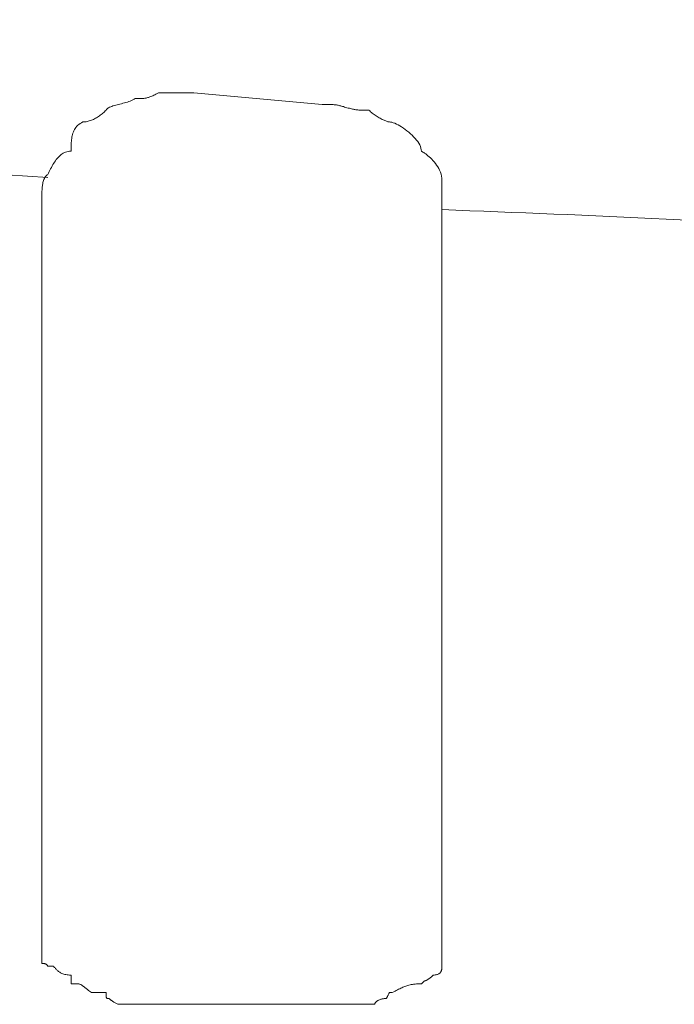
# Model space of a CAD drawing. Units: inches. Extents: x 0 to 5200, y 0 to 3600.
# Drawn here: x 4079 to 4081, y 3046 to 3048 of the extents above; entities that cross this region are included whole.
import ezdxf

# ---------------------------------------------------------------- set-up
doc = ezdxf.new("R2010")
doc.units = ezdxf.units.IN
doc.layers.add('Drawing [1]', color=7, linetype='Continuous', lineweight=0)

msp = doc.modelspace()

# ---------------------------------------------------------------- linework, layer by layer
at = {"layer": 'Drawing [1]', "color": 3, "linetype": 'Continuous', "lineweight": 0, "true_color": 0x00ff00}
for p, q in [((4079.706, 3047.8068), (4080.0042, 3047.7797)), ((4079.3534, 3046.0171), (4079.3534, 3047.5696)), ((4080.2822, 3047.5357), (4080.2822, 3046.0171)), ((4079.3534, 3045.8138), (4079.3534, 3046.0171)), ((4080.2822, 3045.8138), (4080.2822, 3046.0171)), ((4079.9771, 3045.6917), (4079.6788, 3045.6917))]:
    msp.add_line(p, q, dxfattribs=at)
at = {"layer": 'Drawing [1]', "color": 3, "linetype": 'Continuous', "lineweight": 0}
for points in [[(4079.3534, 3047.5696), (4079.3534, 3047.5705), (4079.3534, 3047.5718), (4079.3535, 3047.5733), (4079.3535, 3047.575), (4079.3536, 3047.5768), (4079.3537, 3047.5789), (4079.3538, 3047.5811), (4079.3539, 3047.5834), (4079.3542, 3047.5858), (4079.3544, 3047.5882), (4079.3547, 3047.5907), (4079.3551, 3047.5933), (4079.3556, 3047.5958), (4079.3561, 3047.5983), (4079.3567, 3047.6008), (4079.3575, 3047.6032), (4079.3583, 3047.6055), (4079.3592, 3047.6077), (4079.3602, 3047.6097), (4079.3613, 3047.6116), (4079.3625, 3047.6133), (4079.3639, 3047.6148), (4079.3654, 3047.616), (4079.367, 3047.617), (4079.3687, 3047.6204), (4079.3704, 3047.6238), (4079.3721, 3047.6271), (4079.3738, 3047.6304), (4079.3756, 3047.6337), (4079.3774, 3047.6369), (4079.3792, 3047.6401), (4079.3811, 3047.6431), (4079.383, 3047.6461), (4079.3849, 3047.6489), (4079.3869, 3047.6517), (4079.389, 3047.6543), (4079.3912, 3047.6568), (4079.3934, 3047.6591), (4079.3957, 3047.6612), (4079.3981, 3047.6632), (4079.4006, 3047.665), (4079.4032, 3047.6666), (4079.4059, 3047.668), (4079.4087, 3047.6691), (4079.4117, 3047.67), (4079.4147, 3047.6707), (4079.4179, 3047.6711), (4079.4212, 3047.6712), (4079.4212, 3047.6746), (4079.4212, 3047.678), (4079.4213, 3047.6814), (4079.4214, 3047.6847), (4079.4215, 3047.6881), (4079.4217, 3047.6914), (4079.4219, 3047.6946), (4079.4222, 3047.6979), (4079.4227, 3047.701), (4079.4232, 3047.7042), (4079.4238, 3047.7072), (4079.4246, 3047.7102), (4079.4255, 3047.7132), (4079.4266, 3047.716), (4079.4278, 3047.7188), (4079.4293, 3047.7215), (4079.4309, 3047.724), (4079.4327, 3047.7265), (4079.4347, 3047.7289), (4079.4369, 3047.7312), (4079.4394, 3047.7333), (4079.4421, 3047.7354), (4079.4451, 3047.7373), (4079.4483, 3047.739), (4079.4509, 3047.7391), (4079.4534, 3047.7393), (4079.456, 3047.7396), (4079.4585, 3047.7401), (4079.461, 3047.7407), (4079.4635, 3047.7414), (4079.466, 3047.7422), (4079.4684, 3047.743), (4079.4709, 3047.744), (4079.4733, 3047.7451), (4079.4757, 3047.7463), (4079.478, 3047.7475), (4079.4803, 3047.7488), (4079.4826, 3047.7502), (4079.4848, 3047.7516), (4079.487, 3047.7531), (4079.4892, 3047.7546), (4079.4912, 3047.7562), (4079.4933, 3047.7578), (4079.4953, 3047.7594), (4079.4972, 3047.7611), (4079.4991, 3047.7628), (4079.5008, 3047.7645), (4079.5026, 3047.7661), (4079.5036, 3047.7678), (4079.5049, 3047.7693), (4079.5066, 3047.7707), (4079.5085, 3047.7719), (4079.5107, 3047.7731), (4079.5132, 3047.7742), (4079.5158, 3047.7752), (4079.5186, 3047.7762), (4079.5216, 3047.7771), (4079.5248, 3047.778), (4079.528, 3047.7789), (4079.5314, 3047.7797), (4079.5348, 3047.7806), (4079.5383, 3047.7814), (4079.5418, 3047.7823), (4079.5453, 3047.7832), (4079.5487, 3047.7842), (4079.5522, 3047.7852), (4079.5555, 3047.7863), (4079.5588, 3047.7875), (4079.5619, 3047.7888), (4079.5649, 3047.7901), (4079.5677, 3047.7916), (4079.5704, 3047.7933), (4079.5736, 3047.7933), (4079.5766, 3047.7933), (4079.5794, 3047.7933), (4079.5819, 3047.7933), (4079.5843, 3047.7934), (4079.5865, 3047.7935), (4079.5885, 3047.7936), (4079.5905, 3047.7938), (4079.5923, 3047.794), (4079.5941, 3047.7942), (4079.5958, 3047.7946), (4079.5975, 3047.795), (4079.5992, 3047.7954), (4079.6009, 3047.796), (4079.6027, 3047.7966), (4079.6045, 3047.7973), (4079.6065, 3047.7981), (4079.6085, 3047.799), (4079.6107, 3047.8), (4079.6131, 3047.8011), (4079.6156, 3047.8023), (4079.6184, 3047.8037), (4079.6214, 3047.8052), (4079.6246, 3047.8068), (4079.6264, 3047.8068), (4079.6285, 3047.8068), (4079.6309, 3047.8068), (4079.6334, 3047.8068), (4079.6361, 3047.8068), (4079.639, 3047.8068), (4079.642, 3047.8068), (4079.6452, 3047.8068), (4079.6484, 3047.8068), (4079.6518, 3047.8068), (4079.6551, 3047.8068), (4079.6585, 3047.8068), (4079.6619, 3047.8068), (4079.6652, 3047.8068), (4079.6686, 3047.8068), (4079.6718, 3047.8068), (4079.675, 3047.8068), (4079.678, 3047.8068), (4079.6809, 3047.8068), (4079.6836, 3047.8068), (4079.6861, 3047.8068), (4079.6885, 3047.8068), (4079.6906, 3047.8068), (4079.6924, 3047.8068), (4079.6924, 3047.8068), (4079.6924, 3047.8068), (4079.6924, 3047.8068), (4079.6925, 3047.8068), (4079.6925, 3047.8068), (4079.6926, 3047.8068), (4079.6927, 3047.8068), (4079.6929, 3047.8068), (4079.6931, 3047.8068), (4079.6934, 3047.8068), (4079.6937, 3047.8068), (4079.6941, 3047.8068), (4079.6945, 3047.8068), (4079.6951, 3047.8068), (4079.6957, 3047.8068), (4079.6964, 3047.8068), (4079.6972, 3047.8068), (4079.6981, 3047.8068), (4079.6991, 3047.8068), (4079.7002, 3047.8068), (4079.7015, 3047.8068), (4079.7028, 3047.8068), (4079.7043, 3047.8068), (4079.706, 3047.8068)], [(4080.0042, 3047.7797), (4080.0075, 3047.7797), (4080.0106, 3047.7797), (4080.0135, 3047.7797), (4080.0163, 3047.7797), (4080.0188, 3047.7796), (4080.0213, 3047.7796), (4080.0236, 3047.7795), (4080.0258, 3047.7795), (4080.0279, 3047.7793), (4080.03, 3047.7792), (4080.032, 3047.7791), (4080.0339, 3047.7789), (4080.0358, 3047.7786), (4080.0377, 3047.7784), (4080.0395, 3047.7781), (4080.0414, 3047.7777), (4080.0433, 3047.7773), (4080.0452, 3047.7768), (4080.0472, 3047.7763), (4080.0493, 3047.7758), (4080.0514, 3047.7752), (4080.0536, 3047.7745), (4080.056, 3047.7737), (4080.0585, 3047.7729), (4080.0617, 3047.7721), (4080.0647, 3047.7714), (4080.0675, 3047.7707), (4080.07, 3047.7701), (4080.0724, 3047.7695), (4080.0746, 3047.769), (4080.0766, 3047.7686), (4080.0786, 3047.7682), (4080.0804, 3047.7678), (4080.0822, 3047.7675), (4080.0839, 3047.7672), (4080.0856, 3047.767), (4080.0873, 3047.7668), (4080.089, 3047.7666), (4080.0908, 3047.7665), (4080.0926, 3047.7664), (4080.0945, 3047.7663), (4080.0966, 3047.7663), (4080.0988, 3047.7662), (4080.1011, 3047.7662), (4080.1037, 3047.7662), (4080.1065, 3047.7662), (4080.1094, 3047.7661), (4080.1127, 3047.7661), (4080.1145, 3047.7645), (4080.1163, 3047.7628), (4080.1184, 3047.7611), (4080.1204, 3047.7594), (4080.1226, 3047.7578), (4080.1249, 3047.7562), (4080.1272, 3047.7546), (4080.1295, 3047.7531), (4080.1319, 3047.7516), (4080.1343, 3047.7502), (4080.1366, 3047.7488), (4080.139, 3047.7475), (4080.1413, 3047.7463), (4080.1435, 3047.7451), (4080.1457, 3047.744), (4080.1478, 3047.743), (4080.1499, 3047.7422), (4080.1518, 3047.7414), (4080.1536, 3047.7407), (4080.1552, 3047.7401), (4080.1567, 3047.7396), (4080.1581, 3047.7393), (4080.1592, 3047.7391), (4080.1602, 3047.739), (4080.1629, 3047.7388), (4080.1659, 3047.7382), (4080.1692, 3047.7372), (4080.1727, 3047.7359), (4080.1765, 3047.7342), (4080.1804, 3047.7323), (4080.1844, 3047.73), (4080.1885, 3047.7275), (4080.1927, 3047.7247), (4080.1969, 3047.7218), (4080.201, 3047.7186), (4080.2051, 3047.7153), (4080.209, 3047.7118), (4080.2128, 3047.7083), (4080.2165, 3047.7046), (4080.2199, 3047.7009), (4080.2231, 3047.6971), (4080.2259, 3047.6933), (4080.2285, 3047.6895), (4080.2306, 3047.6857), (4080.2324, 3047.6819), (4080.2336, 3047.6783), (4080.2344, 3047.6747), (4080.2347, 3047.6712), (4080.235, 3047.6711), (4080.2357, 3047.6707), (4080.2368, 3047.67), (4080.2382, 3047.669), (4080.24, 3047.6678), (4080.2421, 3047.6664), (4080.2445, 3047.6647), (4080.247, 3047.6627), (4080.2497, 3047.6605), (4080.2526, 3047.6581), (4080.2555, 3047.6555), (4080.2584, 3047.6526), (4080.2614, 3047.6495), (4080.2643, 3047.6463), (4080.2672, 3047.6428), (4080.2699, 3047.6391), (4080.2724, 3047.6352), (4080.2748, 3047.6312), (4080.2769, 3047.627), (4080.2787, 3047.6226), (4080.2801, 3047.618), (4080.2812, 3047.6133), (4080.2819, 3047.6085), (4080.2822, 3047.6035), (4080.2822, 3047.6002), (4080.2822, 3047.5971), (4080.2822, 3047.5941), (4080.2822, 3047.5914), (4080.2822, 3047.5887), (4080.2822, 3047.5862), (4080.2822, 3047.5837), (4080.2822, 3047.5814), (4080.2822, 3047.579), (4080.2822, 3047.5767), (4080.2822, 3047.5744), (4080.2822, 3047.5721), (4080.2822, 3047.5697), (4080.2822, 3047.5673), (4080.2822, 3047.5649), (4080.2822, 3047.5623), (4080.2822, 3047.5596), (4080.2822, 3047.5567), (4080.2822, 3047.5537), (4080.2822, 3047.5506), (4080.2822, 3047.5472), (4080.2822, 3047.5436), (4080.2822, 3047.5398), (4080.2822, 3047.5357)], [(4079.5297, 3045.6917), (4079.528, 3045.6926), (4079.5264, 3045.6934), (4079.5249, 3045.6943), (4079.5235, 3045.6951), (4079.5221, 3045.6959), (4079.5208, 3045.6967), (4079.5196, 3045.6975), (4079.5184, 3045.6983), (4079.5173, 3045.699), (4079.5163, 3045.6997), (4079.5153, 3045.7004), (4079.5144, 3045.7011), (4079.5136, 3045.7017), (4079.5129, 3045.7023), (4079.5122, 3045.7028), (4079.5116, 3045.7033), (4079.5111, 3045.7037), (4079.5106, 3045.7041), (4079.5102, 3045.7045), (4079.5099, 3045.7048), (4079.5097, 3045.705), (4079.5095, 3045.7052), (4079.5094, 3045.7053), (4079.5094, 3045.7053), (4079.5085, 3045.7053), (4079.5078, 3045.7053), (4079.5071, 3045.7053), (4079.5065, 3045.7054), (4079.5059, 3045.7054), (4079.5054, 3045.7055), (4079.505, 3045.7056), (4079.5046, 3045.7058), (4079.5042, 3045.706), (4079.5039, 3045.7063), (4079.5037, 3045.7066), (4079.5034, 3045.707), (4079.5032, 3045.7075), (4079.5031, 3045.708), (4079.5029, 3045.7086), (4079.5028, 3045.7093), (4079.5027, 3045.7101), (4079.5027, 3045.711), (4079.5026, 3045.712), (4079.5026, 3045.7132), (4079.5026, 3045.7144), (4079.5026, 3045.7157), (4079.5026, 3045.7172), (4079.5026, 3045.7189), (4079.5009, 3045.7189), (4079.4991, 3045.7189), (4079.4972, 3045.7189), (4079.4954, 3045.7189), (4079.4935, 3045.7189), (4079.4916, 3045.7189), (4079.4897, 3045.7189), (4079.4878, 3045.7189), (4079.4859, 3045.7189), (4079.4841, 3045.7189), (4079.4823, 3045.7189), (4079.4805, 3045.7189), (4079.4789, 3045.7189), (4079.4773, 3045.7189), (4079.4758, 3045.7189), (4079.4745, 3045.7189), (4079.4732, 3045.7189), (4079.4721, 3045.7189), (4079.4711, 3045.7189), (4079.4703, 3045.7189), (4079.4696, 3045.7189), (4079.4691, 3045.7189), (4079.4688, 3045.7189), (4079.4687, 3045.7189), (4079.4662, 3045.7205), (4079.464, 3045.7221), (4079.4619, 3045.7236), (4079.4601, 3045.7251), (4079.4583, 3045.7265), (4079.4567, 3045.7278), (4079.4552, 3045.729), (4079.4539, 3045.7302), (4079.4526, 3045.7313), (4079.4514, 3045.7323), (4079.4503, 3045.7332), (4079.4492, 3045.7341), (4079.4481, 3045.7349), (4079.4471, 3045.7357), (4079.4461, 3045.7363), (4079.4451, 3045.7369), (4079.444, 3045.7375), (4079.4429, 3045.7379), (4079.4418, 3045.7383), (4079.4406, 3045.7386), (4079.4393, 3045.7389), (4079.4379, 3045.7391), (4079.4364, 3045.7392), (4079.4348, 3045.7392), (4079.4339, 3045.7392), (4079.4331, 3045.7392), (4079.4323, 3045.7392), (4079.4314, 3045.7392), (4079.4306, 3045.7392), (4079.4298, 3045.7392), (4079.429, 3045.7392), (4079.4283, 3045.7392), (4079.4275, 3045.7392), (4079.4268, 3045.7392), (4079.4261, 3045.7392), (4079.4255, 3045.7392), (4079.4248, 3045.7392), (4079.4243, 3045.7392), (4079.4237, 3045.7392), (4079.4232, 3045.7392), (4079.4228, 3045.7392), (4079.4224, 3045.7392), (4079.4221, 3045.7392), (4079.4218, 3045.7392), (4079.4215, 3045.7392), (4079.4214, 3045.7392), (4079.4213, 3045.7392), (4079.4212, 3045.7392), (4079.4212, 3045.7392), (4079.4212, 3045.7393), (4079.4212, 3045.7395), (4079.4212, 3045.7397), (4079.4212, 3045.74), (4079.4212, 3045.7403), (4079.4212, 3045.7406), (4079.4212, 3045.741), (4079.4212, 3045.7413), (4079.4212, 3045.7418), (4079.4212, 3045.7422), (4079.4212, 3045.7426), (4079.4212, 3045.743), (4079.4212, 3045.7434), (4079.4212, 3045.7438), (4079.4212, 3045.7442), (4079.4212, 3045.7446), (4079.4212, 3045.7449), (4079.4212, 3045.7452), (4079.4212, 3045.7455), (4079.4212, 3045.7457), (4079.4212, 3045.7458), (4079.4212, 3045.7459), (4079.4212, 3045.746), (4079.4212, 3045.746), (4079.4212, 3045.746), (4079.4212, 3045.746), (4079.4212, 3045.746), (4079.4212, 3045.7461), (4079.4212, 3045.7462), (4079.4212, 3045.7463), (4079.4212, 3045.7465), (4079.4212, 3045.7467), (4079.4212, 3045.747), (4079.4212, 3045.7473), (4079.4212, 3045.7477), (4079.4212, 3045.7481), (4079.4212, 3045.7487), (4079.4212, 3045.7493), (4079.4212, 3045.75), (4079.4212, 3045.7508), (4079.4212, 3045.7517), (4079.4212, 3045.7527), (4079.4212, 3045.7538), (4079.4212, 3045.7551), (4079.4212, 3045.7564), (4079.4212, 3045.7579), (4079.4212, 3045.7595), (4079.4179, 3045.7596), (4079.4149, 3045.7598), (4079.412, 3045.7601), (4079.4093, 3045.7606), (4079.4067, 3045.7611), (4079.4044, 3045.7618), (4079.4022, 3045.7625), (4079.4001, 3045.7633), (4079.3982, 3045.7642), (4079.3965, 3045.7651), (4079.3948, 3045.7661), (4079.3933, 3045.7672), (4079.3918, 3045.7682), (4079.3905, 3045.7693), (4079.3893, 3045.7705), (4079.3881, 3045.7716), (4079.387, 3045.7727), (4079.386, 3045.7738), (4079.385, 3045.7749), (4079.384, 3045.776), (4079.3831, 3045.7771), (4079.3823, 3045.7781), (4079.3814, 3045.779), (4079.3806, 3045.7799), (4079.3805, 3045.7799), (4079.3803, 3045.7799), (4079.38, 3045.7799), (4079.3796, 3045.7799), (4079.379, 3045.7799), (4079.3784, 3045.7799), (4079.3778, 3045.7799), (4079.377, 3045.7799), (4079.3763, 3045.7799), (4079.3755, 3045.7799), (4079.3746, 3045.7799), (4079.3738, 3045.7799), (4079.3729, 3045.7799), (4079.3721, 3045.7799), (4079.3713, 3045.7799), (4079.3705, 3045.7799), (4079.3698, 3045.7799), (4079.3691, 3045.7799), (4079.3685, 3045.7799), (4079.368, 3045.7799), (4079.3676, 3045.7799), (4079.3673, 3045.7799), (4079.3671, 3045.7799), (4079.367, 3045.7799), (4079.367, 3045.7799), (4079.367, 3045.78), (4079.367, 3045.7802), (4079.3669, 3045.7804), (4079.3669, 3045.7806), (4079.3668, 3045.7809), (4079.3667, 3045.7813), (4079.3665, 3045.7816), (4079.3663, 3045.782), (4079.366, 3045.7824), (4079.3657, 3045.7828), (4079.3653, 3045.7833), (4079.3648, 3045.7837), (4079.3643, 3045.7841), (4079.3637, 3045.7845), (4079.363, 3045.7849), (4079.3622, 3045.7853), (4079.3613, 3045.7856), (4079.3603, 3045.7859), (4079.3592, 3045.7862), (4079.3579, 3045.7864), (4079.3566, 3045.7865), (4079.3551, 3045.7866), (4079.3534, 3045.7867), (4079.3534, 3045.7867), (4079.3534, 3045.7867), (4079.3534, 3045.7867), (4079.3534, 3045.7867), (4079.3534, 3045.7867), (4079.3534, 3045.7867), (4079.3534, 3045.7867), (4079.3534, 3045.7867), (4079.3534, 3045.7867), (4079.3534, 3045.7867), (4079.3534, 3045.7867), (4079.3534, 3045.7867), (4079.3534, 3045.7867), (4079.3534, 3045.7867), (4079.3534, 3045.7867), (4079.3534, 3045.7867), (4079.3534, 3045.7867), (4079.3534, 3045.7867), (4079.3534, 3045.7867), (4079.3534, 3045.7867), (4079.3534, 3045.7867), (4079.3534, 3045.7867), (4079.3534, 3045.7867), (4079.3534, 3045.7867), (4079.3534, 3045.7867), (4079.3534, 3045.7869), (4079.3534, 3045.7872), (4079.3534, 3045.7877), (4079.3534, 3045.7882), (4079.3534, 3045.7888), (4079.3534, 3045.7894), (4079.3534, 3045.7902), (4079.3534, 3045.7909), (4079.3534, 3045.7918), (4079.3534, 3045.7926), (4079.3534, 3045.7934), (4079.3534, 3045.7943), (4079.3534, 3045.7951), (4079.3534, 3045.7959), (4079.3534, 3045.7967), (4079.3534, 3045.7974), (4079.3534, 3045.7981), (4079.3534, 3045.7987), (4079.3534, 3045.7992), (4079.3534, 3045.7996), (4079.3534, 3045.7999), (4079.3534, 3045.8001), (4079.3534, 3045.8002), (4079.3534, 3045.8018), (4079.3534, 3045.8033), (4079.3534, 3045.8047), (4079.3534, 3045.8059), (4079.3534, 3045.807), (4079.3534, 3045.8081), (4079.3534, 3045.809), (4079.3534, 3045.8098), (4079.3534, 3045.8105), (4079.3534, 3045.8111), (4079.3534, 3045.8116), (4079.3534, 3045.8121), (4079.3534, 3045.8125), (4079.3534, 3045.8128), (4079.3534, 3045.8131), (4079.3534, 3045.8133), (4079.3534, 3045.8134), (4079.3534, 3045.8136), (4079.3534, 3045.8136), (4079.3534, 3045.8137), (4079.3534, 3045.8137), (4079.3534, 3045.8138), (4079.3534, 3045.8138), (4079.3534, 3045.8138)], [(4080.2822, 3045.8138), (4080.2822, 3045.8137), (4080.2822, 3045.8135), (4080.2822, 3045.8132), (4080.2822, 3045.8127), (4080.2822, 3045.8121), (4080.2822, 3045.8114), (4080.2822, 3045.8106), (4080.2822, 3045.8098), (4080.2822, 3045.8088), (4080.2822, 3045.8077), (4080.2822, 3045.8065), (4080.2822, 3045.8053), (4080.2822, 3045.804), (4080.2822, 3045.8026), (4080.2822, 3045.8012), (4080.2822, 3045.7997), (4080.2822, 3045.7982), (4080.2822, 3045.7966), (4080.2822, 3045.795), (4080.2822, 3045.7934), (4080.2822, 3045.7917), (4080.2822, 3045.79), (4080.2822, 3045.7883), (4080.2822, 3045.7867), (4080.2822, 3045.7866), (4080.2822, 3045.7865), (4080.2822, 3045.7864), (4080.2822, 3045.7862), (4080.2822, 3045.7859), (4080.2822, 3045.7856), (4080.2822, 3045.7853), (4080.2822, 3045.7849), (4080.2822, 3045.7845), (4080.2822, 3045.7841), (4080.2822, 3045.7837), (4080.2822, 3045.7833), (4080.2822, 3045.7828), (4080.2822, 3045.7824), (4080.2822, 3045.782), (4080.2822, 3045.7816), (4080.2822, 3045.7813), (4080.2822, 3045.7809), (4080.2822, 3045.7806), (4080.2822, 3045.7804), (4080.2822, 3045.7802), (4080.2822, 3045.78), (4080.2822, 3045.7799), (4080.2822, 3045.7799), (4080.2822, 3045.7799), (4080.2822, 3045.7799), (4080.2822, 3045.7799), (4080.2822, 3045.7799), (4080.2822, 3045.7799), (4080.2822, 3045.7799), (4080.2822, 3045.7799), (4080.2822, 3045.7799), (4080.2822, 3045.7799), (4080.2822, 3045.7799), (4080.2822, 3045.7799), (4080.2822, 3045.7799), (4080.2822, 3045.7799), (4080.2822, 3045.7799), (4080.2822, 3045.7799), (4080.2822, 3045.7799), (4080.2822, 3045.7799), (4080.2822, 3045.7799), (4080.2822, 3045.7799), (4080.2822, 3045.7799), (4080.2822, 3045.7799), (4080.2822, 3045.7799), (4080.2822, 3045.7799), (4080.2822, 3045.7799), (4080.2822, 3045.779), (4080.2822, 3045.7781), (4080.2821, 3045.7771), (4080.2821, 3045.776), (4080.282, 3045.7749), (4080.2819, 3045.7738), (4080.2817, 3045.7727), (4080.2814, 3045.7716), (4080.2811, 3045.7705), (4080.2807, 3045.7693), (4080.2802, 3045.7682), (4080.2796, 3045.7672), (4080.2789, 3045.7661), (4080.2781, 3045.7651), (4080.2772, 3045.7642), (4080.2761, 3045.7633), (4080.2749, 3045.7625), (4080.2736, 3045.7618), (4080.2721, 3045.7611), (4080.2704, 3045.7606), (4080.2685, 3045.7601), (4080.2665, 3045.7598), (4080.2643, 3045.7596), (4080.2618, 3045.7595), (4080.2602, 3045.7579), (4080.2586, 3045.7564), (4080.2571, 3045.7551), (4080.2556, 3045.7538), (4080.2542, 3045.7527), (4080.2529, 3045.7517), (4080.2517, 3045.7508), (4080.2505, 3045.75), (4080.2494, 3045.7493), (4080.2484, 3045.7487), (4080.2475, 3045.7481), (4080.2466, 3045.7477), (4080.2458, 3045.7473), (4080.245, 3045.747), (4080.2444, 3045.7467), (4080.2438, 3045.7465), (4080.2432, 3045.7463), (4080.2428, 3045.7462), (4080.2424, 3045.7461), (4080.2421, 3045.746), (4080.2418, 3045.746), (4080.2416, 3045.746), (4080.2415, 3045.746), (4080.2415, 3045.746), (4080.2415, 3045.7459), (4080.2414, 3045.7458), (4080.2412, 3045.7457), (4080.241, 3045.7455), (4080.2407, 3045.7452), (4080.2404, 3045.7449), (4080.2401, 3045.7446), (4080.2397, 3045.7442), (4080.2394, 3045.7438), (4080.2389, 3045.7434), (4080.2385, 3045.743), (4080.2381, 3045.7426), (4080.2377, 3045.7422), (4080.2373, 3045.7418), (4080.2369, 3045.7413), (4080.2365, 3045.741), (4080.2361, 3045.7406), (4080.2358, 3045.7403), (4080.2355, 3045.74), (4080.2352, 3045.7397), (4080.235, 3045.7395), (4080.2349, 3045.7393), (4080.2348, 3045.7392), (4080.2347, 3045.7392), (4080.2347, 3045.7392), (4080.2347, 3045.7392), (4080.2347, 3045.7392), (4080.2347, 3045.7392), (4080.2347, 3045.7392), (4080.2347, 3045.7392), (4080.2347, 3045.7392), (4080.2347, 3045.7392), (4080.2347, 3045.7392), (4080.2347, 3045.7392), (4080.2347, 3045.7392), (4080.2347, 3045.7392), (4080.2347, 3045.7392), (4080.2347, 3045.7392), (4080.2347, 3045.7392), (4080.2347, 3045.7392), (4080.2347, 3045.7392), (4080.2347, 3045.7392), (4080.2347, 3045.7392), (4080.2347, 3045.7392), (4080.2347, 3045.7392), (4080.2347, 3045.7392), (4080.2347, 3045.7392), (4080.2347, 3045.7392), (4080.2306, 3045.7392), (4080.2268, 3045.7391), (4080.2232, 3045.7389), (4080.2198, 3045.7386), (4080.2166, 3045.7383), (4080.2136, 3045.7379), (4080.2108, 3045.7375), (4080.2081, 3045.7369), (4080.2055, 3045.7363), (4080.203, 3045.7357), (4080.2006, 3045.7349), (4080.1983, 3045.7341), (4080.196, 3045.7332), (4080.1937, 3045.7323), (4080.1914, 3045.7313), (4080.189, 3045.7302), (4080.1866, 3045.729), (4080.1842, 3045.7278), (4080.1817, 3045.7265), (4080.179, 3045.7251), (4080.1762, 3045.7236), (4080.1733, 3045.7221), (4080.1702, 3045.7205), (4080.1669, 3045.7189), (4080.1669, 3045.7189), (4080.1669, 3045.7189), (4080.1669, 3045.7189), (4080.1669, 3045.7189), (4080.1669, 3045.7189), (4080.1668, 3045.7189), (4080.1668, 3045.7189), (4080.1667, 3045.7189), (4080.1666, 3045.7189), (4080.1664, 3045.7189), (4080.1663, 3045.7189), (4080.1661, 3045.7189), (4080.1659, 3045.7189), (4080.1656, 3045.7189), (4080.1653, 3045.7189), (4080.1649, 3045.7189), (4080.1645, 3045.7189), (4080.1641, 3045.7189), (4080.1636, 3045.7189), (4080.163, 3045.7189), (4080.1624, 3045.7189), (4080.1617, 3045.7189), (4080.161, 3045.7189), (4080.1602, 3045.7189), (4080.1593, 3045.7172), (4080.1586, 3045.7157), (4080.1579, 3045.7144), (4080.1573, 3045.7132), (4080.1567, 3045.712), (4080.1562, 3045.711), (4080.1558, 3045.7101), (4080.1554, 3045.7093), (4080.155, 3045.7086), (4080.1547, 3045.708), (4080.1544, 3045.7075), (4080.1542, 3045.707), (4080.154, 3045.7066), (4080.1539, 3045.7063), (4080.1537, 3045.706), (4080.1536, 3045.7058), (4080.1535, 3045.7056), (4080.1535, 3045.7055), (4080.1534, 3045.7054), (4080.1534, 3045.7054), (4080.1534, 3045.7053), (4080.1534, 3045.7053), (4080.1534, 3045.7053), (4080.1534, 3045.7053), (4080.1517, 3045.7053), (4080.15, 3045.7052), (4080.1483, 3045.705), (4080.1467, 3045.7048), (4080.145, 3045.7045), (4080.1434, 3045.7041), (4080.1418, 3045.7037), (4080.1403, 3045.7033), (4080.1388, 3045.7028), (4080.1374, 3045.7023), (4080.136, 3045.7017), (4080.1347, 3045.7011), (4080.1335, 3045.7004), (4080.1323, 3045.6997), (4080.1313, 3045.699), (4080.1303, 3045.6983), (4080.1294, 3045.6975), (4080.1286, 3045.6967), (4080.1279, 3045.6959), (4080.1273, 3045.6951), (4080.1269, 3045.6943), (4080.1265, 3045.6934), (4080.1263, 3045.6926), (4080.1263, 3045.6917)]]:
    msp.add_lwpolyline(points, dxfattribs=at)
for points in [[(4079.6788, 3045.6917, 0), (4079.6771, 3045.6917, 0), (4079.6752, 3045.6917, 0), (4079.6732, 3045.6917, 0), (4079.6711, 3045.6917, 0), (4079.6689, 3045.6917, 0), (4079.6667, 3045.6917, 0), (4079.6644, 3045.6917, 0), (4079.662, 3045.6917, 0), (4079.6596, 3045.6917, 0), (4079.6573, 3045.6917, 0), (4079.6549, 3045.6917, 0), (4079.6526, 3045.6917, 0), (4079.6503, 3045.6917, 0), (4079.648, 3045.6917, 0), (4079.6458, 3045.6917, 0), (4079.6437, 3045.6917, 0), (4079.6417, 3045.6917, 0), (4079.6397, 3045.6917, 0), (4079.638, 3045.6917, 0), (4079.6363, 3045.6917, 0), (4079.6348, 3045.6917, 0), (4079.6335, 3045.6917, 0), (4079.6323, 3045.6917, 0), (4079.6314, 3045.6917, 0), (4079.6304, 3045.6917, 0), (4079.6293, 3045.6917, 0), (4079.628, 3045.6917, 0), (4079.6265, 3045.6917, 0), (4079.6249, 3045.6917, 0), (4079.6232, 3045.6917, 0), (4079.6214, 3045.6917, 0), (4079.6196, 3045.6917, 0), (4079.6177, 3045.6917, 0), (4079.6157, 3045.6917, 0), (4079.6138, 3045.6917, 0), (4079.6119, 3045.6917, 0), (4079.61, 3045.6917, 0), (4079.6082, 3045.6917, 0), (4079.6064, 3045.6917, 0), (4079.6048, 3045.6917, 0), (4079.6032, 3045.6917, 0), (4079.6018, 3045.6917, 0), (4079.6006, 3045.6917, 0), (4079.5995, 3045.6917, 0), (4079.5987, 3045.6917, 0), (4079.598, 3045.6917, 0), (4079.5976, 3045.6917, 0), (4079.5975, 3045.6917, 0), (4079.5966, 3045.6917, 0), (4079.5955, 3045.6917, 0), (4079.5944, 3045.6917, 0), (4079.5931, 3045.6917, 0), (4079.5918, 3045.6917, 0), (4079.5904, 3045.6917, 0), (4079.5889, 3045.6917, 0), (4079.5874, 3045.6917, 0), (4079.5859, 3045.6917, 0), (4079.5844, 3045.6917, 0), (4079.5829, 3045.6917, 0), (4079.5814, 3045.6917, 0), (4079.5799, 3045.6917, 0), (4079.5785, 3045.6917, 0), (4079.5772, 3045.6917, 0), (4079.5759, 3045.6917, 0), (4079.5747, 3045.6917, 0), (4079.5737, 3045.6917, 0), (4079.5727, 3045.6917, 0), (4079.5719, 3045.6917, 0), (4079.5713, 3045.6917, 0), (4079.5708, 3045.6917, 0), (4079.5705, 3045.6917, 0), (4079.5704, 3045.6917, 0), (4079.5687, 3045.6917, 0), (4079.5671, 3045.6917, 0), (4079.5656, 3045.6917, 0), (4079.5641, 3045.6917, 0), (4079.5627, 3045.6917, 0), (4079.5614, 3045.6917, 0), (4079.5601, 3045.6917, 0), (4079.5588, 3045.6917, 0), (4079.5576, 3045.6917, 0), (4079.5565, 3045.6917, 0), (4079.5553, 3045.6917, 0), (4079.5543, 3045.6917, 0), (4079.5532, 3045.6917, 0), (4079.5522, 3045.6917, 0), (4079.5512, 3045.6917, 0), (4079.5503, 3045.6917, 0), (4079.5494, 3045.6917, 0), (4079.5484, 3045.6917, 0), (4079.5476, 3045.6917, 0), (4079.5467, 3045.6917, 0), (4079.5458, 3045.6917, 0), (4079.545, 3045.6917, 0), (4079.5441, 3045.6917, 0), (4079.5433, 3045.6917, 0), (4079.5432, 3045.6917, 0), (4079.543, 3045.6917, 0), (4079.5427, 3045.6917, 0), (4079.5422, 3045.6917, 0), (4079.5417, 3045.6917, 0), (4079.5411, 3045.6917, 0), (4079.5405, 3045.6917, 0), (4079.5397, 3045.6917, 0), (4079.539, 3045.6917, 0), (4079.5382, 3045.6917, 0), (4079.5373, 3045.6917, 0), (4079.5365, 3045.6917, 0), (4079.5356, 3045.6917, 0), (4079.5348, 3045.6917, 0), (4079.534, 3045.6917, 0), (4079.5332, 3045.6917, 0), (4079.5325, 3045.6917, 0), (4079.5318, 3045.6917, 0), (4079.5312, 3045.6917, 0), (4079.5307, 3045.6917, 0), (4079.5303, 3045.6917, 0), (4079.53, 3045.6917, 0), (4079.5298, 3045.6917, 0), (4079.5297, 3045.6917, 0)], [(4080.1263, 3045.6917, 0), (4080.1246, 3045.6917, 0), (4080.1231, 3045.6917, 0), (4080.1218, 3045.6917, 0), (4080.1205, 3045.6917, 0), (4080.1194, 3045.6917, 0), (4080.1184, 3045.6917, 0), (4080.1175, 3045.6917, 0), (4080.1167, 3045.6917, 0), (4080.116, 3045.6917, 0), (4080.1154, 3045.6917, 0), (4080.1149, 3045.6917, 0), (4080.1144, 3045.6917, 0), (4080.114, 3045.6917, 0), (4080.1137, 3045.6917, 0), (4080.1134, 3045.6917, 0), (4080.1132, 3045.6917, 0), (4080.113, 3045.6917, 0), (4080.1129, 3045.6917, 0), (4080.1128, 3045.6917, 0), (4080.1128, 3045.6917, 0), (4080.1127, 3045.6917, 0), (4080.1127, 3045.6917, 0), (4080.1127, 3045.6917, 0), (4080.1127, 3045.6917, 0), (4080.111, 3045.6917, 0), (4080.1093, 3045.6917, 0), (4080.1076, 3045.6917, 0), (4080.106, 3045.6917, 0), (4080.1043, 3045.6917, 0), (4080.1027, 3045.6917, 0), (4080.1012, 3045.6917, 0), (4080.0996, 3045.6917, 0), (4080.0982, 3045.6917, 0), (4080.0967, 3045.6917, 0), (4080.0954, 3045.6917, 0), (4080.0941, 3045.6917, 0), (4080.0928, 3045.6917, 0), (4080.0917, 3045.6917, 0), (4080.0906, 3045.6917, 0), (4080.0896, 3045.6917, 0), (4080.0887, 3045.6917, 0), (4080.0879, 3045.6917, 0), (4080.0872, 3045.6917, 0), (4080.0866, 3045.6917, 0), (4080.0862, 3045.6917, 0), (4080.0859, 3045.6917, 0), (4080.0857, 3045.6917, 0), (4080.0856, 3045.6917, 0), (4080.0847, 3045.6917, 0), (4080.0836, 3045.6917, 0), (4080.0825, 3045.6917, 0), (4080.0812, 3045.6917, 0), (4080.0799, 3045.6917, 0), (4080.0785, 3045.6917, 0), (4080.077, 3045.6917, 0), (4080.0755, 3045.6917, 0), (4080.074, 3045.6917, 0), (4080.0725, 3045.6917, 0), (4080.071, 3045.6917, 0), (4080.0695, 3045.6917, 0), (4080.068, 3045.6917, 0), (4080.0666, 3045.6917, 0), (4080.0653, 3045.6917, 0), (4080.064, 3045.6917, 0), (4080.0628, 3045.6917, 0), (4080.0617, 3045.6917, 0), (4080.0608, 3045.6917, 0), (4080.06, 3045.6917, 0), (4080.0594, 3045.6917, 0), (4080.0589, 3045.6917, 0), (4080.0586, 3045.6917, 0), (4080.0585, 3045.6917, 0), (4080.0584, 3045.6917, 0), (4080.0581, 3045.6917, 0), (4080.0576, 3045.6917, 0), (4080.057, 3045.6917, 0), (4080.0562, 3045.6917, 0), (4080.0553, 3045.6917, 0), (4080.0543, 3045.6917, 0), (4080.0532, 3045.6917, 0), (4080.052, 3045.6917, 0), (4080.0508, 3045.6917, 0), (4080.0496, 3045.6917, 0), (4080.0483, 3045.6917, 0), (4080.047, 3045.6917, 0), (4080.0458, 3045.6917, 0), (4080.0446, 3045.6917, 0), (4080.0434, 3045.6917, 0), (4080.0423, 3045.6917, 0), (4080.0413, 3045.6917, 0), (4080.0404, 3045.6917, 0), (4080.0396, 3045.6917, 0), (4080.039, 3045.6917, 0), (4080.0385, 3045.6917, 0), (4080.0382, 3045.6917, 0), (4080.0381, 3045.6917, 0), (4080.0372, 3045.6917, 0), (4080.0363, 3045.6917, 0), (4080.0353, 3045.6917, 0), (4080.0343, 3045.6917, 0), (4080.0332, 3045.6917, 0), (4080.0321, 3045.6917, 0), (4080.031, 3045.6917, 0), (4080.0298, 3045.6917, 0), (4080.0287, 3045.6917, 0), (4080.0276, 3045.6917, 0), (4080.0265, 3045.6917, 0), (4080.0254, 3045.6917, 0), (4080.0244, 3045.6917, 0), (4080.0234, 3045.6917, 0), (4080.0224, 3045.6917, 0), (4080.0216, 3045.6917, 0), (4080.0207, 3045.6917, 0), (4080.02, 3045.6917, 0), (4080.0194, 3045.6917, 0), (4080.0188, 3045.6917, 0), (4080.0184, 3045.6917, 0), (4080.0181, 3045.6917, 0), (4080.0179, 3045.6917, 0), (4080.0178, 3045.6917, 0), (4080.0162, 3045.6917, 0), (4080.0147, 3045.6917, 0), (4080.0133, 3045.6917, 0), (4080.0121, 3045.6917, 0), (4080.011, 3045.6917, 0), (4080.01, 3045.6917, 0), (4080.0091, 3045.6917, 0), (4080.0082, 3045.6917, 0), (4080.0075, 3045.6917, 0), (4080.0069, 3045.6917, 0), (4080.0064, 3045.6917, 0), (4080.0059, 3045.6917, 0), (4080.0055, 3045.6917, 0), (4080.0052, 3045.6917, 0), (4080.0049, 3045.6917, 0), (4080.0047, 3045.6917, 0), (4080.0046, 3045.6917, 0), (4080.0044, 3045.6917, 0), (4080.0044, 3045.6917, 0), (4080.0043, 3045.6917, 0), (4080.0043, 3045.6917, 0), (4080.0042, 3045.6917, 0), (4080.0042, 3045.6917, 0), (4080.0042, 3045.6917, 0), (4080.0034, 3045.6917, 0), (4080.0025, 3045.6917, 0), (4080.0017, 3045.6917, 0), (4080.0008, 3045.6917, 0), (4079.9999, 3045.6917, 0), (4079.999, 3045.6917, 0), (4079.9981, 3045.6917, 0), (4079.9972, 3045.6917, 0), (4079.9962, 3045.6917, 0), (4079.9953, 3045.6917, 0), (4079.9943, 3045.6917, 0), (4079.9932, 3045.6917, 0), (4079.9921, 3045.6917, 0), (4079.991, 3045.6917, 0), (4079.9899, 3045.6917, 0), (4079.9887, 3045.6917, 0), (4079.9874, 3045.6917, 0), (4079.9861, 3045.6917, 0), (4079.9848, 3045.6917, 0), (4079.9834, 3045.6917, 0), (4079.9819, 3045.6917, 0), (4079.9804, 3045.6917, 0), (4079.9788, 3045.6917, 0), (4079.9771, 3045.6917, 0)]]:
    msp.add_polyline3d(points, dxfattribs=at)
at = {"layer": 'Drawing [1]', "color": 3, "linetype": 'Continuous', "lineweight": 0, "true_color": 0x00ff00}
msp.add_open_spline([(4079.367, 3047.6102), (4078.8653, 3047.6441), (4078.3637, 3047.6916), (4077.8756, 3047.739), (4077.1502, 3047.8136), (4076.4384, 3047.895), (4075.747, 3047.9763)], degree=3, knots=[0, 0, 0, 0, 0.5, 0.5, 0.5, 1, 1, 1, 1], dxfattribs=at)
msp.add_open_spline([(4081.3329, 3047.4814), (4080.9736, 3047.5085), (4080.6279, 3047.5221), (4080.2822, 3047.5357)], degree=3, dxfattribs=at)

doc.saveas('drawing.dxf')
